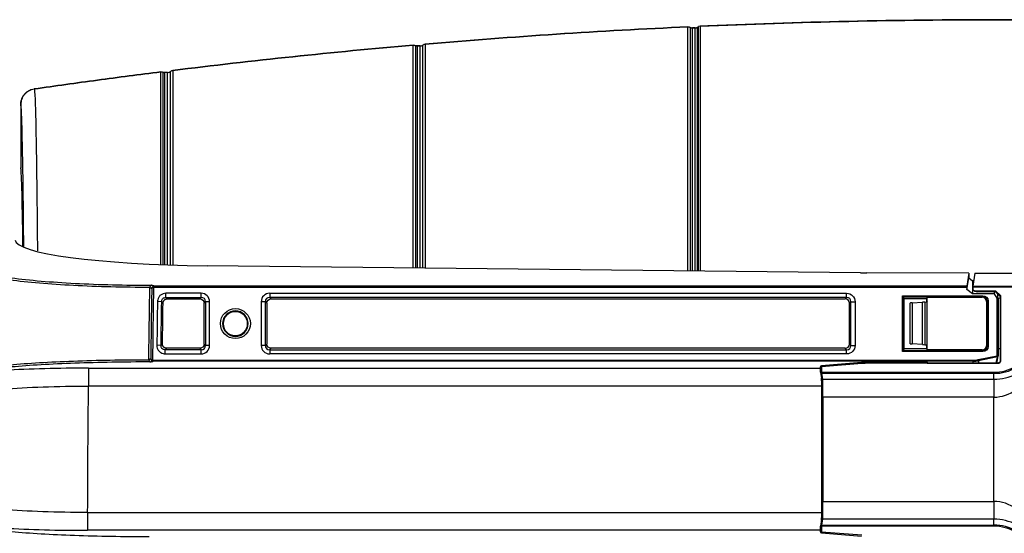
# Model space of a CAD drawing. Units: millimetres. Extents: x 349 to 1516, y 140 to 519.
# Drawn here: x 480 to 699, y 405 to 519 of the extents above; entities that cross this region are included whole.
import ezdxf

# ---------------------------------------------------------------- set-up
doc = ezdxf.new("R2010")
doc.units = ezdxf.units.MM

msp = doc.modelspace()

# ---------------------------------------------------------------- linework, layer by layer
at = {"color": 7}
for p, q in [((628.52, 463.46), (628.52, 517.86)), ((630.69, 463.44), (630.69, 517.8)), ((630.87, 463.44), (630.87, 517.96)), ((631.22, 517.98), (631.22, 463.43)), ((629.04, 517.74), (629.04, 463.46)), ((629.51, 517.62), (629.51, 463.45)), ((629.51, 517.62), (630.11, 517.62)), ((630.12, 517.62), (629.52, 517.62)), ((630.11, 463.45), (630.11, 517.62)), ((567.28, 464.12), (567.28, 513.78)), ((567.79, 513.69), (567.79, 464.12)), ((568.83, 513.6), (568.22, 513.6)), ((568.22, 513.59), (568.22, 464.11)), ((568.22, 513.59), (568.83, 513.59)), ((568.83, 464.1), (568.83, 513.59)), ((569.44, 464.1), (569.44, 513.81)), ((569.97, 514.01), (569.97, 464.09)), ((511.04, 464.87), (511.04, 507.81)), ((511.54, 507.75), (511.54, 464.85)), ((511.91, 507.68), (511.91, 464.84)), ((512.55, 507.68), (511.91, 507.68)), ((512.56, 507.68), (511.92, 507.68)), ((512.55, 464.82), (512.55, 507.68)), ((513.2, 464.79), (513.2, 507.91)), ((513.73, 508.15), (513.73, 464.77)), ((479.86, 500.55), (479.86, 486.4)), ((667, 463.05), (521.4, 464.62)), ((691.11, 462.99), (668.39, 463.04)), ((691.11, 462.99), (690.7, 460.06)), ((691.11, 462.99), (691.11, 461.95)), ((692.45, 462.97), (692.04, 460.06)), ((692.45, 462.97), (727.33, 463.04)), ((690.69, 459.33), (691.11, 461.95)), ((691.11, 461.95), (691.94, 461.28)), ((691.94, 461.28), (691.94, 458.32)), ((692.21, 461.28), (691.94, 461.28)), ((509.46, 460.04), (509.53, 459.8)), ((690.7, 460.06), (509.6, 460.06)), ((509.6, 459.82), (509.6, 460.06)), ((509.6, 459.82), (690.69, 459.82)), ((690.69, 459.82), (690.69, 459.33)), ((691.94, 458.32), (690.69, 459.33)), ((886.12, 459.82), (692.03, 459.82)), ((692.03, 459.82), (692.03, 459.33)), ((692.03, 459.33), (692.49, 458.96)), ((692.04, 460.06), (886.12, 460.06)), ((697.16, 458.96), (692.49, 458.96)), ((692.49, 458.96), (693.03, 458.83)), ((697.03, 458.83), (693.03, 458.83)), ((696.83, 458.32), (696.83, 458.83)), ((697.03, 458.83), (697.16, 458.96)), ((697.03, 458.83), (697.03, 458.83)), ((697.03, 458.83), (698.13, 457.73)), ((697.16, 458.96), (698.15, 457.97)), ((511.27, 456.6), (510.33, 456.62)), ((520.06, 458.47), (512.21, 458.47)), ((512.21, 457.53), (512.21, 458.47)), ((512.21, 457.53), (520.06, 457.53)), ((512.51, 457.22), (519.75, 457.22)), ((520.06, 457.53), (519.75, 457.22)), ((520.06, 457.53), (520.06, 458.47)), ((520.69, 456.28), (521, 456.59)), ((521.94, 456.59), (521, 456.59)), ((521, 456.59), (521, 446.85)), ((521.94, 446.85), (521.94, 456.59)), ((533.45, 456.59), (533.45, 446.85)), ((534.39, 456.59), (533.45, 456.59)), ((534.39, 446.85), (534.39, 456.59)), ((534.39, 456.59), (534.69, 456.28)), ((535.33, 458.47), (663.88, 458.47)), ((535.33, 458.47), (535.33, 457.53)), ((663.88, 457.53), (535.33, 457.53)), ((535.63, 457.22), (535.33, 457.53)), ((535.63, 457.22), (663.58, 457.22)), ((663.58, 457.22), (663.88, 457.53)), ((663.88, 457.53), (663.88, 458.47)), ((664.82, 456.59), (664.52, 456.28)), ((664.82, 446.85), (664.82, 456.59)), ((664.82, 456.59), (665.76, 456.59)), ((665.76, 456.59), (665.76, 446.85)), ((676.33, 457.94), (694.24, 457.94)), ((676.33, 445.5), (676.33, 457.94)), ((676.33, 457.94), (676.56, 457.71)), ((694.24, 457.71), (676.56, 457.71)), ((676.58, 457.68), (676.58, 445.76)), ((676.62, 457.4), (676.58, 457.68)), ((676.62, 457.4), (681.77, 457.4)), ((676.69, 457.32), (676.62, 457.4)), ((676.69, 446.14), (676.69, 457.32)), ((676.69, 457.32), (681.69, 457.32)), ((678.49, 456.35), (680.78, 456.49)), ((680.78, 447.04), (680.78, 456.49)), ((681.33, 456.53), (681.85, 456.55)), ((681.33, 456.53), (681.33, 447.01)), ((681.69, 457.32), (681.77, 457.4)), ((681.69, 457.32), (681.69, 456.54)), ((681.8, 457.58), (681.77, 457.4)), ((681.8, 457.58), (694.12, 457.58)), ((681.8, 457.58), (681.8, 445.86)), ((681.85, 456.55), (681.88, 456.52)), ((681.85, 446.98), (681.85, 456.55)), ((696.83, 458.32), (691.94, 458.32)), ((694.12, 457.58), (694.24, 457.71)), ((694.24, 457.71), (694.24, 457.94)), ((695.18, 456.77), (695.06, 456.64)), ((695.06, 456.64), (695.06, 446.8)), ((695.18, 446.67), (695.18, 456.77)), ((695.18, 456.77), (695.42, 456.77)), ((695.42, 456.77), (695.42, 446.67)), ((697.44, 457.4), (696.83, 458.32)), ((697.44, 444.54), (697.44, 457.4)), ((697.56, 457.45), (697.56, 458.31)), ((697.64, 457.35), (697.62, 457.34)), ((698.13, 457.37), (697.64, 457.35)), ((697.64, 457.32), (697.64, 457.35)), ((697.67, 457.25), (697.69, 457.05)), ((697.69, 457.05), (697.69, 444.54)), ((698.15, 457.97), (698.13, 457.73)), ((698.13, 457.73), (698.13, 457.37)), ((698.13, 457.37), (698.14, 457.35)), ((698.14, 457.35), (698.14, 446.18)), ((698.15, 457.97), (698.15, 443.3)), ((520.69, 456.28), (520.69, 447.16)), ((534.69, 456.28), (534.69, 447.16)), ((664.52, 447.16), (664.52, 456.28)), ((678.04, 447.23), (678.04, 456.31)), ((678.49, 456.35), (678.49, 447.19)), ((511.13, 446.87), (510.2, 446.88)), ((512.07, 444.97), (512.07, 445.91)), ((520.06, 445.91), (512.07, 445.91)), ((519.75, 446.22), (512.38, 446.22)), ((519.75, 446.22), (520.06, 445.91)), ((520.06, 444.97), (520.06, 445.91)), ((521, 446.85), (520.69, 447.16)), ((521.94, 446.85), (521, 446.85)), ((534.39, 446.85), (533.45, 446.85)), ((534.69, 447.16), (534.39, 446.85)), ((535.33, 445.91), (535.63, 446.22)), ((535.33, 445.91), (535.33, 444.97)), ((535.33, 445.91), (663.88, 445.91)), ((663.58, 446.22), (535.63, 446.22)), ((663.88, 445.91), (663.58, 446.22)), ((663.88, 444.97), (663.88, 445.91)), ((664.52, 447.16), (664.82, 446.85)), ((664.82, 446.85), (665.76, 446.85)), ((676.56, 445.73), (676.33, 445.5)), ((694.24, 445.5), (676.33, 445.5)), ((676.56, 445.73), (694.24, 445.73)), ((676.62, 446.07), (676.58, 445.76)), ((676.69, 446.14), (676.62, 446.07)), ((681.77, 446.07), (676.62, 446.07)), ((676.69, 446.14), (681.69, 446.14)), ((680.78, 447.04), (678.49, 447.19)), ((681.33, 447.01), (681.85, 446.98)), ((681.69, 446.99), (681.69, 446.14)), ((681.69, 446.14), (681.77, 446.07)), ((681.77, 446.07), (681.8, 445.86)), ((694.12, 445.86), (681.8, 445.86)), ((681.88, 447.02), (681.85, 446.98)), ((694.24, 445.73), (694.12, 445.86)), ((694.24, 445.73), (694.24, 445.5)), ((695.06, 446.8), (695.18, 446.67)), ((695.18, 446.67), (695.42, 446.67)), ((697.69, 446.19), (698.13, 446.16)), ((698.14, 446.18), (698.13, 446.16)), ((698.13, 446.16), (698.13, 443.43)), ((509.3, 443.59), (509.22, 443.36)), ((509.38, 443.33), (509.38, 443.58)), ((509.38, 443.58), (692.1, 443.58)), ((692.1, 443.33), (509.38, 443.33)), ((512.07, 444.97), (520.06, 444.97)), ((663.88, 444.97), (535.33, 444.97)), ((692.1, 443.58), (692.1, 443.33)), ((692.1, 442.93), (692.1, 443.33)), ((693.23, 443.69), (697.44, 444.54)), ((693.23, 443.69), (693.28, 443.45)), ((697.49, 444.29), (693.28, 443.45)), ((693.28, 443.45), (693.28, 442.93)), ((697.23, 442.93), (697.49, 444.29)), ((697.39, 442.93), (697.69, 444.49)), ((697.49, 444.29), (697.44, 444.54)), ((697.69, 444.54), (697.44, 444.54)), ((698.13, 443.43), (698.15, 443.3)), ((494.96, 441.79), (658.03, 441.79)), ((494.96, 441.79), (494.96, 437.81)), ((658.04, 440.87), (658.04, 442.09)), ((658.04, 442.09), (658.29, 442.09)), ((667.23, 443.06), (658.27, 442.34)), ((658.27, 442.34), (658.29, 442.09)), ((667.25, 442.82), (658.29, 442.09)), ((658.29, 442.09), (658.29, 440.87)), ((667.23, 443.06), (667.25, 442.82)), ((668.83, 443.13), (668.83, 442.88)), ((681.84, 443.13), (668.83, 443.13)), ((681.84, 442.88), (668.83, 442.88)), ((681.88, 442.93), (681.84, 443.13)), ((681.84, 442.8), (681.88, 442.93)), ((681.84, 442.88), (681.84, 442.8)), ((697.65, 442.8), (681.84, 442.8)), ((697.63, 442.93), (681.88, 442.93)), ((697.65, 442.8), (697.63, 442.93)), ((658.04, 440.87), (658.29, 440.87)), ((658.04, 440.82), (658.3, 439.52)), ((658.29, 440.87), (696.7, 440.87)), ((658.29, 440.87), (658.29, 440.62)), ((696.7, 440.62), (658.29, 440.62)), ((658.29, 440.62), (658.55, 439.32)), ((658.55, 439.32), (696.7, 439.32)), ((696.7, 440.87), (696.7, 440.62)), ((696.7, 439.32), (696.7, 440.62)), ((696.7, 439.32), (696.7, 435.33)), ((658.35, 437.81), (494.96, 437.81)), ((658.36, 435.33), (658.61, 435.33)), ((658.36, 412.11), (658.36, 435.33)), ((696.7, 435.33), (658.61, 435.33)), ((658.61, 435.33), (658.61, 412.11)), ((696.7, 412.11), (696.7, 435.33)), ((658.36, 412.11), (658.61, 412.11)), ((658.61, 412.11), (696.7, 412.11)), ((696.7, 412.11), (696.7, 408.12)), ((494.77, 409.64), (494.77, 405.65)), ((494.77, 409.64), (658.35, 409.64)), ((658.55, 408.12), (658.29, 406.82)), ((696.7, 408.12), (658.55, 408.12)), ((696.7, 406.82), (696.7, 408.12)), ((658.3, 407.92), (658.04, 406.62)), ((658.04, 406.57), (658.29, 406.57)), ((658.04, 405.35), (658.04, 406.57)), ((658.29, 406.57), (658.29, 406.82)), ((658.29, 406.82), (696.7, 406.82)), ((696.7, 406.57), (658.29, 406.57)), ((658.29, 406.57), (658.29, 405.35)), ((696.7, 406.57), (696.7, 406.82)), ((658.03, 405.65), (494.77, 405.65)), ((658.04, 405.35), (658.29, 405.35)), ((658.27, 405.1), (658.29, 405.35)), ((658.27, 405.1), (667.23, 404.38)), ((658.29, 405.35), (667.25, 404.63))]:
    msp.add_line(p, q, dxfattribs=at)
for radius in [3.34, 2.72]:
    msp.add_circle((527.69, 451.72), radius, dxfattribs=at)
at = {"color": 7, "extrusion": (0, 0, -1)}
for radius in [2.84, 2.72]:
    msp.add_circle((-527.69, 451.72), radius, dxfattribs=at)
at = {"color": 7}
for centre, start, end in [((697.44, 444.54), 349.1409, 0), ((658.29, 442.09), 94.5913, 180), ((658.29, 440.87), 180, 191.2831), ((658.29, 406.57), 168.7169, 180), ((658.29, 405.35), 180, 265.4087)]:
    msp.add_arc(centre, 0.25, start, end, dxfattribs=at)
for centre, major_axis, ratio, start_param, end_param in [((479.85, 387.22), (0, -99.18), 0.008727, 2.536611, 3.136551), ((525.49, 470.35), (46.88, 0), 0.122785, 3.144211, 4.625123), ((668.74, 465.5), (20, 0), 0.122785, 4.625123, 4.694936), ((690.7, 459.82), (0, -0.25), 0.017455, 3.263766, 4.712389), ((692.04, 459.82), (0, -0.25), 0.017455, 3.263766, 4.712389), ((519.81, 456.34), (-1.59, -1.59), 0.889126, 2.414818, 3.868368), ((519.81, 456.34), (0.962, 0.962), 0.735147, 5.55641, 7.00996), ((535.58, 456.34), (1.59, -1.59), 0.889126, 2.414818, 3.868368), ((535.58, 456.34), (0.962, -0.962), 0.735147, 2.414818, 3.868368), ((663.45, 456.16), (-0.795, -0.795), 0.889126, 2.414818, 3.868368), ((663.64, 456.34), (0.962, 0.962), 0.735147, 5.55641, 7.00996), ((676.33, 457.68), (0.25, 0), 0.36397, 0.05236, 0.349066), ((681.33, 456.51), (1, 0.052), 0.017431, 1.569883, 2.157885), ((693.99, 456.52), (-0.795, -0.795), 0.889126, 2.414818, 3.868368), ((694.09, 456.61), (0.837, 0.837), 0.844885, 5.55641, 7.00996), ((697.44, 457.43), (0.25, -0.379), 0.03727, 4.768913, 6.357163), ((697.17, 458), (0.499, -0.758), 0.03727, 0.073977, 0.737132), ((697.64, 457.33), (0.5, 0.026), 0.034873, 0.006897, 1.568966), ((679.04, 456.36), (1, 0.052), 0.017431, 2.157885, 3.158132), ((519.81, 447.1), (-1.59, 1.59), 0.889126, 2.414818, 3.868368), ((519.81, 447.1), (0.962, -0.962), 0.735147, 5.55641, 7.00996), ((535.58, 447.1), (1.59, 1.59), 0.889126, 2.414818, 3.868368), ((535.58, 447.1), (0.962, 0.962), 0.735147, 2.414818, 3.868368), ((663.45, 447.28), (-0.795, 0.795), 0.889126, 2.414818, 3.868368), ((663.64, 447.1), (0.962, -0.962), 0.735147, 5.55641, 7.00996), ((676.33, 445.77), (0.25, 0), 0.36397, 5.934119, 6.230825), ((679.04, 447.17), (1, -0.052), 0.017431, 3.125053, 4.1253), ((681.33, 447.03), (1, -0.052), 0.017431, 4.1253, 4.713303), ((693.99, 446.92), (-0.795, 0.795), 0.889126, 2.414818, 3.868368), ((694.09, 446.83), (0.837, -0.837), 0.844885, 5.55641, 7.00996), ((697.64, 446.21), (0.5, -0.026), 0.034873, 4.714219, 6.276288), ((692.1, 449.35), (0, -5.77), 0.996195, 0, 0.197396), ((692.1, 449.35), (0, -6.02), 0.99651, 0, 0.197396), ((697.44, 444.54), (0.246, -0.047), 0.995735, 5.098552, 6.28318), ((697.88, 440.94), (0.24, 2.55), 0.019068, 6.084871, 6.08699), ((668.83, 423.05), (0, -20.07), 0.996289, 3.141593, 3.221423), ((668.83, 423.05), (0, 19.83), 0.996195, 0, 0.07983), ((681.84, 442.88), (0, -0.25), 0.017455, 3.054326, 4.712389), ((696.7, 450.66), (0, -9.79), 0.996195, 0, 0.525646), ((696.7, 450.66), (0, -10.04), 0.996384, 0, 0.525646), ((658.29, 440.87), (0.245, 0.049), 0.996044, 3.141598, 4.516222), ((658.29, 435.33), (0, -4.25), 0.017455, 1.570796, 3.054326), ((658.55, 439.57), (0.245, 0.049), 0.996044, 3.141598, 4.516222), ((658.54, 435.33), (0, -4), 0.018546, 1.570796, 3.054326), ((696.7, 448.16), (10, 0), 0.884386, 4.712389, 5.238035), ((696.7, 448.16), (0, -12.83), 0.779506, 0, 0.525646), ((658.29, 412.11), (0, -4.25), 0.017455, 0.087266, 1.570796), ((658.54, 412.11), (0, -4), 0.018546, 0.087266, 1.570796), ((696.7, 399.28), (0, -12.83), 0.779506, 2.615947, 3.141593), ((658.55, 407.88), (0.245, -0.049), 0.996044, 1.766964, 3.141587), ((696.7, 399.28), (10, 0), 0.884386, 1.04515, 1.570796), ((658.29, 406.57), (-0.245, 0.049), 0.996044, 4.908556, 6.28318), ((696.7, 396.78), (0, -10.04), 0.996384, 2.615947, 3.141593), ((696.7, 396.78), (0, -9.79), 0.996195, 2.615947, 3.141593)]:
    msp.add_ellipse(centre, major_axis=major_axis, ratio=ratio, start_param=start_param, end_param=end_param, dxfattribs=at)
at = {"color": 7, "extrusion": (0, 0, -1)}
for centre, major_axis, ratio, start_param, end_param in [((519.63, 456.16), (-0.795, -0.795), 0.889126, 2.414818, 3.868368), ((535.76, 456.16), (0.795, -0.795), 0.889126, 2.414818, 3.868368), ((663.64, 456.34), (-1.59, -1.59), 0.889126, 2.414818, 3.868368), ((694.09, 456.61), (-0.994, -0.994), 0.889126, 2.414818, 3.868368), ((519.63, 447.28), (-0.795, 0.795), 0.889126, 2.414818, 3.868368), ((535.76, 447.28), (0.795, 0.795), 0.889126, 2.414818, 3.868368), ((663.64, 447.1), (-1.59, 1.59), 0.889126, 2.414818, 3.868368), ((694.09, 446.83), (-0.994, 0.994), 0.889126, 2.414818, 3.868368), ((697.65, 443.3), (-0.082, 0.494), 0.998592, 1.736029, 3.306369)]:
    msp.add_ellipse(centre, major_axis=major_axis, ratio=ratio, start_param=start_param, end_param=end_param, dxfattribs=at)
at = {"color": 7}
for points, knots in [([(628.52, 517.86), (618.75, 517.41), (608.99, 516.86), (589.46, 515.58), (579.71, 514.84), (569.97, 514.01)], [0, 0, 0, 0, 0.5, 0.5, 1, 1, 1, 1]), ([(569.98, 514.01), (579.72, 514.84), (589.47, 515.58), (609, 516.86), (618.76, 517.41), (628.52, 517.86)], [0, 0, 0, 0, 0.5, 0.5, 1, 1, 1, 1]), ([(628.52, 517.86), (628.61, 517.86), (628.7, 517.85), (628.83, 517.82), (628.87, 517.81), (628.96, 517.78), (629, 517.76), (629.04, 517.74)], [0, 0, 0, 0, 0.5, 0.5, 0.75, 0.75, 1, 1, 1, 1]), ([(630.11, 517.62), (630.21, 517.62), (630.32, 517.63), (630.46, 517.68), (630.51, 517.7), (630.6, 517.74), (630.64, 517.77), (630.69, 517.8)], [0, 0, 0, 0, 0.5, 0.5, 0.75, 0.75, 1, 1, 1, 1]), ([(764.52, 517.96), (742.31, 518.95), (720.04, 519.45), (675.39, 519.45), (653.11, 518.95), (630.87, 517.96)], [0, 0, 0, 0, 0.5, 0.5, 1, 1, 1, 1]), ([(764.17, 517.98), (742.08, 518.96), (719.92, 519.45), (675.5, 519.45), (653.34, 518.96), (631.22, 517.98)], [0, 0, 0, 0, 0.5, 0.5, 1, 1, 1, 1]), ([(631.22, 517.98), (653.31, 518.96), (675.47, 519.45), (719.89, 519.45), (742.05, 518.96), (764.17, 517.98)], [0, 0, 0, 0, 0.5, 0.5, 1, 1, 1, 1]), ([(629.04, 517.74), (629.11, 517.7), (629.19, 517.67), (629.35, 517.63), (629.43, 517.62), (629.51, 517.62)], [0, 0, 0, 0, 0.5, 0.5, 1, 1, 1, 1]), ([(567.28, 513.78), (558.34, 513), (549.41, 512.14), (531.55, 510.26), (522.63, 509.24), (513.73, 508.15)], [0, 0, 0, 0, 0.5, 0.5, 1, 1, 1, 1]), ([(513.73, 508.15), (522.64, 509.24), (531.56, 510.26), (549.42, 512.14), (558.35, 513), (567.28, 513.78)], [0, 0, 0, 0, 0.5, 0.5, 1, 1, 1, 1]), ([(567.28, 513.78), (567.37, 513.79), (567.45, 513.78), (567.58, 513.76), (567.63, 513.75), (567.71, 513.72), (567.75, 513.71), (567.79, 513.69)], [0, 0, 0, 0, 0.5, 0.5, 0.75, 0.75, 1, 1, 1, 1]), ([(567.79, 513.69), (567.86, 513.66), (567.93, 513.63), (568.07, 513.6), (568.14, 513.59), (568.22, 513.59)], [0, 0, 0, 0, 0.5, 0.5, 1, 1, 1, 1]), ([(568.22, 513.6), (568.15, 513.6), (568.07, 513.6), (567.93, 513.63), (567.86, 513.66), (567.79, 513.69)], [0, 0, 0, 0, 0.5, 0.5, 1, 1, 1, 1]), ([(568.83, 513.59), (568.94, 513.59), (569.05, 513.61), (569.26, 513.69), (569.36, 513.74), (569.44, 513.81)], [0, 0, 0, 0, 0.5, 0.5, 1, 1, 1, 1]), ([(569.44, 513.81), (569.52, 513.86), (569.6, 513.91), (569.74, 513.96), (569.78, 513.98), (569.88, 514), (569.92, 514.01), (569.97, 514.01)], [0, 0, 0, 0, 0.5, 0.5, 0.75, 0.75, 1, 1, 1, 1]), ([(511.04, 507.81), (506.34, 507.22), (501.64, 506.61), (492.24, 505.35), (487.55, 504.69), (482.86, 504.01)], [0, 0, 0, 0, 0.5, 0.5, 1, 1, 1, 1]), ([(482.86, 504.01), (487.55, 504.69), (492.25, 505.35), (501.65, 506.61), (506.35, 507.22), (511.05, 507.81)], [0, 0, 0, 0, 0.5, 0.5, 1, 1, 1, 1]), ([(511.04, 507.81), (511.13, 507.82), (511.21, 507.82), (511.38, 507.8), (511.46, 507.78), (511.54, 507.75)], [0, 0, 0, 0, 0.5, 0.5, 1, 1, 1, 1]), ([(511.54, 507.75), (511.6, 507.72), (511.66, 507.71), (511.79, 507.68), (511.85, 507.68), (511.91, 507.68)], [0, 0, 0, 0, 0.5, 0.5, 1, 1, 1, 1]), ([(511.92, 507.68), (511.85, 507.68), (511.79, 507.68), (511.67, 507.71), (511.6, 507.72), (511.55, 507.75)], [0, 0, 0, 0, 0.5, 0.5, 1, 1, 1, 1]), ([(512.55, 507.68), (512.67, 507.68), (512.79, 507.7), (512.95, 507.76), (513.01, 507.78), (513.11, 507.84), (513.16, 507.88), (513.2, 507.91)], [0, 0, 0, 0, 0.5, 0.5, 0.75, 0.75, 1, 1, 1, 1]), ([(513.2, 507.91), (513.27, 507.98), (513.36, 508.03), (513.49, 508.09), (513.54, 508.1), (513.63, 508.13), (513.68, 508.14), (513.73, 508.15)], [0, 0, 0, 0, 0.5, 0.5, 0.75, 0.75, 1, 1, 1, 1]), ([(479.86, 500.55), (479.86, 500.76), (479.87, 500.96), (479.93, 501.27), (479.95, 501.37), (480.01, 501.57), (480.04, 501.67), (480.15, 501.97), (480.24, 502.15), (480.4, 502.42), (480.45, 502.51), (480.58, 502.68), (480.64, 502.76), (480.85, 503), (481, 503.14), (481.24, 503.34), (481.32, 503.4), (481.49, 503.51), (481.58, 503.57), (481.86, 503.72), (482.05, 503.8), (482.44, 503.93), (482.65, 503.98), (482.86, 504.01)], [0, 0, 0, 0, 0.125, 0.125, 0.1875, 0.1875, 0.25, 0.25, 0.375, 0.375, 0.4375, 0.4375, 0.5, 0.5, 0.625, 0.625, 0.6875, 0.6875, 0.75, 0.75, 0.875, 0.875, 1, 1, 1, 1]), ([(482.14, 503.83), (482.08, 503.81), (482.02, 503.78), (481.87, 503.72), (481.77, 503.67), (481.5, 503.52), (481.32, 503.4), (481.08, 503.21), (481.01, 503.14), (480.86, 502.99), (480.78, 502.92), (480.58, 502.68), (480.46, 502.51), (480.3, 502.25), (480.25, 502.15), (480.16, 501.97), (480.12, 501.87), (480.01, 501.58), (479.95, 501.38), (479.88, 500.97), (479.86, 500.76), (479.86, 500.55)], [0, 0, 0, 0, 0.046152, 0.046152, 0.119525, 0.119525, 0.26627, 0.26627, 0.339643, 0.339643, 0.413016, 0.413016, 0.559762, 0.559762, 0.633135, 0.633135, 0.706508, 0.706508, 0.853254, 0.853254, 1, 1, 1, 1]), ([(482.86, 504.01), (482.92, 503.99), (482.99, 503.2), (483.11, 500.17), (483.17, 497.95), (483.29, 492.07), (483.35, 488.41), (483.46, 479.95), (483.51, 475.11), (483.56, 469.09), (483.56, 468.5), (483.57, 467.91)], [0, 0, 0, 0, 0.243502, 0.243502, 0.487003, 0.487003, 0.730505, 0.730505, 0.974006, 0.974006, 1, 1, 1, 1]), ([(480.54, 468.87), (480.5, 473.48), (480.45, 477.62), (480.35, 485.4), (480.29, 488.95), (480.17, 494.67), (480.11, 496.82), (479.99, 499.76), (479.92, 500.53), (479.86, 500.55)], [0, 0, 0, 0, 0.229188, 0.229188, 0.486125, 0.486125, 0.743063, 0.743063, 1, 1, 1, 1]), ([(508.63, 459.78), (505.7, 459.78), (502.8, 459.82), (497.1, 459.96), (494.29, 460.07), (486.32, 460.49), (481.43, 460.9), (477.42, 461.42)], [0, 0, 0, 0, 0.25, 0.25, 0.5, 0.5, 1, 1, 1, 1]), ([(477.78, 461.91), (481.79, 461.39), (486.66, 460.97), (494.64, 460.55), (497.45, 460.45), (503.16, 460.31), (506.05, 460.27), (508.98, 460.27)], [0, 0, 0, 0, 0.5, 0.5, 0.75, 0.75, 1, 1, 1, 1]), ([(508.99, 460.28), (508.98, 460.27), (508.98, 460.27), (508.97, 460.27), (508.95, 460.27), (508.93, 460.26), (508.9, 460.25), (508.86, 460.23), (508.83, 460.2), (508.79, 460.16), (508.76, 460.13), (508.74, 460.1), (508.71, 460.05), (508.69, 460.02), (508.68, 459.97), (508.66, 459.93), (508.65, 459.88), (508.64, 459.83), (508.63, 459.78)], [0, 0, 0, 0, 0.005687, 0.005687, 0.005687, 0.174682, 0.174682, 0.174682, 0.419069, 0.419069, 0.419069, 0.624556, 0.624556, 0.624556, 0.81164, 0.81164, 0.81164, 1, 1, 1, 1]), ([(508.63, 459.75), (508.69, 459.73), (508.74, 459.71), (508.8, 459.69), (508.88, 459.66), (508.97, 459.63), (509.05, 459.6)], [0, 0, 0, 0, 0.398848, 0.398848, 0.398848, 1, 1, 1, 1]), ([(509.6, 460.06), (509.52, 460.09), (509.44, 460.12), (509.35, 460.15), (509.28, 460.17), (509.21, 460.2), (509.14, 460.22), (509.09, 460.24), (509.03, 460.26), (508.98, 460.27)], [0, 0, 0, 0, 0.400218, 0.400218, 0.400218, 0.745729, 0.745729, 0.745729, 1, 1, 1, 1]), ([(509.05, 459.6), (509.06, 459.65), (509.08, 459.7), (509.13, 459.78), (509.16, 459.83), (509.23, 459.9), (509.27, 459.94), (509.36, 460), (509.41, 460.02), (509.46, 460.04)], [0, 0, 0, 0, 0.25, 0.25, 0.5, 0.5, 0.75, 0.75, 1, 1, 1, 1]), ([(509.05, 459.6), (509.06, 459.6), (509.06, 459.61), (509.07, 459.61), (509.08, 459.63), (509.13, 459.67), (509.14, 459.68), (509.19, 459.71), (509.24, 459.73), (509.31, 459.75), (509.35, 459.77), (509.4, 459.78), (509.45, 459.79), (509.48, 459.8), (509.5, 459.8), (509.53, 459.8)], [0, 0, 0, 0, 0.007944, 0.014006, 0.046428, 0.155719, 0.293472, 0.293472, 0.638432, 0.638432, 0.638432, 0.880704, 0.880704, 0.880704, 1, 1, 1, 1]), ([(512.21, 458.47), (512, 458.47), (511.78, 458.43), (511.57, 458.36), (511.37, 458.29), (511.17, 458.19), (511, 458.05), (510.84, 457.92), (510.71, 457.76), (510.6, 457.58), (510.5, 457.41), (510.42, 457.22), (510.38, 457.02), (510.35, 456.89), (510.34, 456.75), (510.33, 456.62)], [0, 0, 0, 0, 0.22204, 0.22204, 0.22204, 0.445082, 0.445082, 0.445082, 0.655427, 0.655427, 0.655427, 0.860779, 0.860779, 0.860779, 1, 1, 1, 1]), ([(511.27, 456.6), (511.27, 456.68), (511.27, 456.75), (511.28, 456.82), (511.29, 456.93), (511.32, 457.03), (511.37, 457.12), (511.41, 457.2), (511.47, 457.27), (511.53, 457.33), (511.54, 457.34), (511.56, 457.35), (511.57, 457.36), (511.64, 457.42), (511.74, 457.46), (511.83, 457.49), (511.84, 457.5), (511.85, 457.5), (511.86, 457.5), (511.98, 457.53), (512.1, 457.54), (512.21, 457.53)], [0, 0, 0, 0, 0.147261, 0.147261, 0.147261, 0.352201, 0.352201, 0.352201, 0.524052, 0.524052, 0.524052, 0.552049, 0.552049, 0.552049, 0.743925, 0.743925, 0.743925, 0.768391, 0.768391, 0.768391, 1, 1, 1, 1]), ([(511.27, 456.6), (511.28, 456.59), (511.29, 456.58), (511.31, 456.57), (511.38, 456.49), (511.46, 456.42), (511.53, 456.34), (511.54, 456.33), (511.56, 456.31), (511.57, 456.3)], [0, 0, 0, 0, 0.109289, 0.109289, 0.109289, 0.853721, 0.853721, 0.853721, 1, 1, 1, 1]), ([(511.57, 456.3), (511.58, 456.36), (511.58, 456.42), (511.61, 456.54), (511.62, 456.6), (511.67, 456.71), (511.7, 456.76), (511.77, 456.87), (511.8, 456.91), (511.89, 457), (511.94, 457.04), (512.04, 457.1), (512.1, 457.13), (512.21, 457.18), (512.27, 457.19), (512.39, 457.22), (512.45, 457.22), (512.51, 457.22)], [0, 0, 0, 0, 0.125, 0.125, 0.25, 0.25, 0.375, 0.375, 0.5, 0.5, 0.625, 0.625, 0.75, 0.75, 0.875, 0.875, 1, 1, 1, 1]), ([(512.51, 457.22), (512.5, 457.24), (512.48, 457.25), (512.47, 457.27), (512.38, 457.35), (512.3, 457.44), (512.21, 457.53)], [0, 0, 0, 0, 0.146279, 0.146279, 0.146279, 1, 1, 1, 1]), ([(510.2, 446.88), (510.19, 446.66), (510.22, 446.44), (510.29, 446.23), (510.36, 446.03), (510.46, 445.83), (510.6, 445.66), (510.73, 445.5), (510.89, 445.36), (511.06, 445.25), (511.23, 445.15), (511.42, 445.07), (511.61, 445.03), (511.77, 444.99), (511.92, 444.97), (512.07, 444.97)], [0, 0, 0, 0, 0.21862, 0.21862, 0.21862, 0.438275, 0.438275, 0.438275, 0.644768, 0.644768, 0.644768, 0.845638, 0.845638, 0.845638, 1, 1, 1, 1]), ([(512.07, 445.91), (511.99, 445.91), (511.91, 445.91), (511.82, 445.92), (511.72, 445.93), (511.62, 445.96), (511.53, 446.01), (511.45, 446.05), (511.39, 446.11), (511.33, 446.17), (511.32, 446.19), (511.31, 446.2), (511.29, 446.21), (511.23, 446.29), (511.19, 446.39), (511.16, 446.48), (511.16, 446.49), (511.16, 446.5), (511.15, 446.52), (511.13, 446.63), (511.12, 446.75), (511.13, 446.87)], [0, 0, 0, 0, 0.16327, 0.16327, 0.16327, 0.362918, 0.362918, 0.362918, 0.524403, 0.524403, 0.524403, 0.558262, 0.558262, 0.558262, 0.747845, 0.747845, 0.747845, 0.771347, 0.771347, 0.771347, 1, 1, 1, 1]), ([(511.45, 447.17), (511.35, 447.08), (511.26, 446.99), (511.17, 446.9), (511.16, 446.89), (511.15, 446.88), (511.13, 446.87)], [0, 0, 0, 0, 0.890711, 0.890711, 0.890711, 1, 1, 1, 1]), ([(512.38, 446.22), (512.32, 446.22), (512.26, 446.23), (512.14, 446.25), (512.08, 446.27), (511.96, 446.31), (511.91, 446.34), (511.8, 446.41), (511.75, 446.45), (511.67, 446.54), (511.63, 446.59), (511.56, 446.69), (511.53, 446.75), (511.49, 446.86), (511.47, 446.92), (511.45, 447.05), (511.44, 447.11), (511.45, 447.17)], [0, 0, 0, 0, 0.125, 0.125, 0.25, 0.25, 0.375, 0.375, 0.5, 0.5, 0.625, 0.625, 0.75, 0.75, 0.875, 0.875, 1, 1, 1, 1]), ([(512.07, 445.91), (512.16, 446), (512.25, 446.08), (512.33, 446.17), (512.35, 446.19), (512.37, 446.2), (512.38, 446.22)], [0, 0, 0, 0, 0.834274, 0.834274, 0.834274, 1, 1, 1, 1]), ([(477.46, 442.55), (479.48, 442.73), (481.66, 442.89), (486.38, 443.17), (488.93, 443.29), (494.23, 443.48), (496.96, 443.55), (502.59, 443.65), (505.5, 443.68), (508.4, 443.68)], [0, 0, 0, 0, 0.25, 0.25, 0.5, 0.5, 0.75, 0.75, 1, 1, 1, 1]), ([(508.83, 443.82), (508.77, 443.8), (508.72, 443.79), (508.66, 443.77), (508.57, 443.75), (508.49, 443.73), (508.4, 443.71)], [0, 0, 0, 0, 0.399751, 0.399751, 0.399751, 1, 1, 1, 1]), ([(508.4, 443.68), (508.41, 443.63), (508.42, 443.58), (508.43, 443.53), (508.44, 443.49), (508.46, 443.44), (508.48, 443.4), (508.5, 443.36), (508.53, 443.33), (508.55, 443.3), (508.58, 443.26), (508.62, 443.23), (508.66, 443.21), (508.69, 443.2), (508.72, 443.19), (508.74, 443.18), (508.75, 443.18), (508.75, 443.18), (508.76, 443.18)], [0, 0, 0, 0, 0.182035, 0.182035, 0.182035, 0.362933, 0.362933, 0.362933, 0.559876, 0.559876, 0.559876, 0.793353, 0.793353, 0.793353, 0.994426, 0.994426, 0.994426, 1, 1, 1, 1]), ([(508.75, 443.18), (508.81, 443.19), (508.86, 443.21), (508.92, 443.22), (508.99, 443.24), (509.06, 443.25), (509.13, 443.27), (509.22, 443.29), (509.3, 443.31), (509.38, 443.33)], [0, 0, 0, 0, 0.262889, 0.262889, 0.262889, 0.601787, 0.601787, 0.601787, 1, 1, 1, 1]), ([(508.83, 443.82), (508.84, 443.77), (508.86, 443.72), (508.9, 443.63), (508.93, 443.59), (508.99, 443.51), (509.03, 443.47), (509.12, 443.41), (509.17, 443.38), (509.22, 443.36)], [0, 0, 0, 0, 0.25, 0.25, 0.5, 0.5, 0.75, 0.75, 1, 1, 1, 1]), ([(508.83, 443.82), (508.84, 443.8), (508.86, 443.79), (508.9, 443.75), (508.92, 443.74), (508.96, 443.71), (509.02, 443.68), (509.08, 443.65), (509.12, 443.64), (509.17, 443.62), (509.22, 443.61), (509.25, 443.6), (509.27, 443.6), (509.3, 443.59)], [0, 0, 0, 0, 0.045537, 0.153717, 0.290692, 0.290692, 0.636846, 0.636846, 0.636846, 0.882952, 0.882952, 0.882952, 1, 1, 1, 1]), ([(698.13, 443.43), (698.13, 443.42), (698.13, 443.4), (698.13, 443.37), (698.12, 443.35), (698.12, 443.3), (698.11, 443.27), (698.07, 443.18), (698.03, 443.13), (697.96, 443.06), (697.94, 443.03), (697.88, 443), (697.85, 442.98), (697.79, 442.96), (697.76, 442.95), (697.7, 442.94), (697.66, 442.93), (697.63, 442.93)], [0, 0, 0, 0, 0.0625, 0.0625, 0.125, 0.125, 0.25, 0.25, 0.5, 0.5, 0.625, 0.625, 0.75, 0.75, 0.875, 0.875, 1, 1, 1, 1]), ([(494.96, 441.79), (491.62, 441.79), (488.37, 441.75), (482.03, 441.58), (479.01, 441.46), (476.26, 441.3)], [0, 0, 0, 0, 0.5, 0.5, 1, 1, 1, 1]), ([(508.75, 443.18), (502.96, 443.18), (497.23, 443.08), (489.29, 442.79), (486.73, 442.67), (482.02, 442.39), (479.83, 442.23), (477.82, 442.05)], [0, 0, 0, 0, 0.5, 0.5, 0.75, 0.75, 1, 1, 1, 1]), ([(475.93, 437.11), (478.61, 437.33), (481.59, 437.5), (488.11, 437.74), (491.49, 437.8), (494.96, 437.81)], [0, 0, 0, 0, 0.5, 0.5, 1, 1, 1, 1]), ([(476.26, 406.13), (478.99, 405.98), (481.98, 405.85), (488.26, 405.69), (491.47, 405.65), (494.77, 405.65)], [0, 0, 0, 0, 0.5, 0.5, 1, 1, 1, 1]), ([(477.86, 405.37), (479.86, 405.19), (482.04, 405.03), (486.71, 404.76), (489.25, 404.64), (497.11, 404.35), (502.76, 404.26), (508.48, 404.26)], [0, 0, 0, 0, 0.25, 0.25, 0.5, 0.5, 1, 1, 1, 1])]:
    msp.add_open_spline(points, degree=3, knots=knots, dxfattribs=at)
for points in [[(508.4, 443.71), (508.46, 449.06), (508.54, 454.4), (508.63, 459.75)], [(508.63, 459.78), (508.63, 459.77), (508.63, 459.76), (508.63, 459.75)], [(509.05, 459.6), (508.96, 454.34), (508.89, 449.08), (508.83, 443.82)], [(509.3, 443.59), (509.36, 449), (509.43, 454.4), (509.53, 459.8)], [(509.6, 460.06), (509.56, 460.06), (509.51, 460.05), (509.46, 460.04)], [(509.53, 459.8), (509.55, 459.81), (509.58, 459.82), (509.6, 459.82)], [(510.33, 456.62), (510.28, 453.37), (510.24, 450.12), (510.2, 446.88)], [(511.13, 446.87), (511.18, 450.11), (511.22, 453.36), (511.27, 456.6)], [(511.45, 447.17), (511.48, 450.21), (511.53, 453.26), (511.57, 456.3)], [(508.4, 443.71), (508.4, 443.7), (508.4, 443.69), (508.4, 443.68)], [(509.22, 443.36), (509.27, 443.34), (509.33, 443.33), (509.38, 443.33)], [(509.38, 443.58), (509.35, 443.58), (509.33, 443.59), (509.3, 443.59)], [(494.77, 409.64), (494.8, 419.03), (494.86, 428.42), (494.96, 437.81)], [(494.77, 409.64), (487.91, 409.63), (481.25, 409.86), (475.94, 410.28)]]:
    msp.add_open_spline(points, degree=3, dxfattribs=at)
msp.add_rational_spline([(697.63, 442.93), (697.63, 442.93), (697.63, 442.93)], [0.499999909933, 0.500000090067, 0.499999909933], degree=2, dxfattribs=at)

doc.saveas('drawing.dxf')
